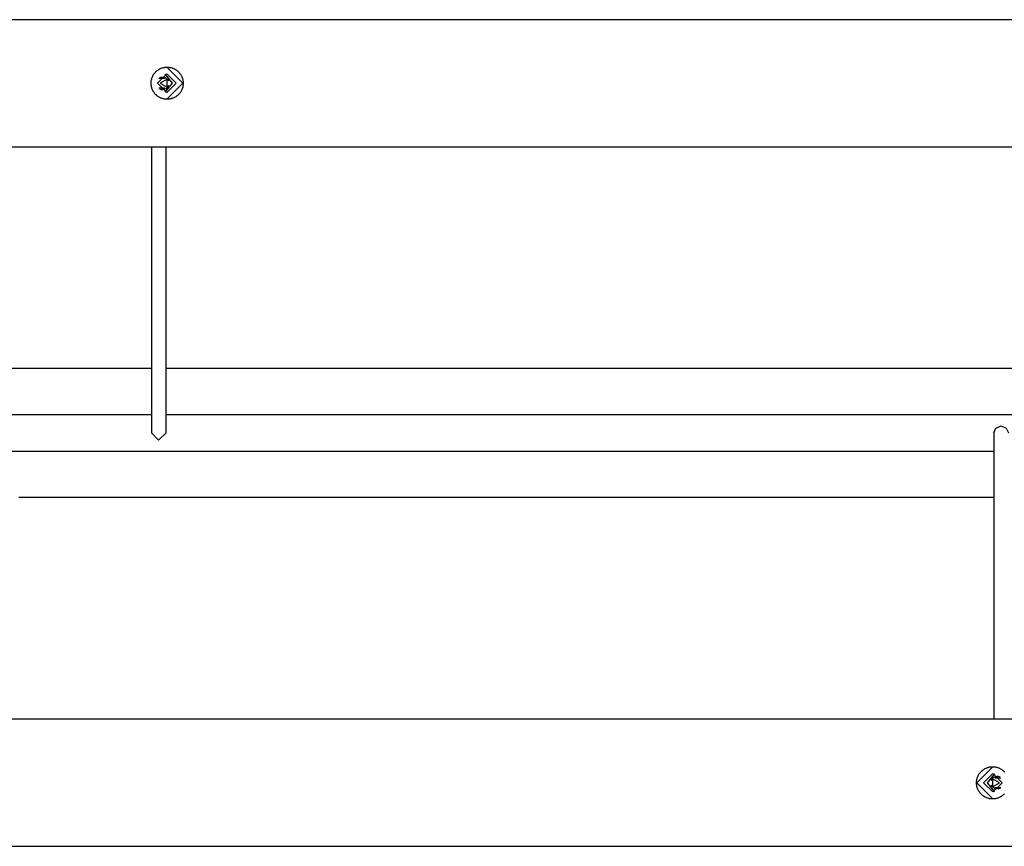
# Model space of a CAD drawing. Units: inches. Extents: x 231 to 364, y 117 to 302.
# Drawn here: x 267 to 278, y 197 to 206 of the extents above; entities that cross this region are included whole.
import ezdxf

# ---------------------------------------------------------------- set-up
doc = ezdxf.new("R2010")
doc.units = ezdxf.units.IN
doc.header["$MEASUREMENT"] = 0
doc.layers.add('Ebene 1', color=7, linetype='Continuous')

msp = doc.modelspace()

# ---------------------------------------------------------------- linework, layer by layer
at = {"layer": 'Ebene 1', "color": 179, "lineweight": 25, "true_color": 0x1a171b}
for points in [[(292.318, 206.404), (263.281, 206.404)], [(268.613, 205.833), (268.619, 205.84), (268.625, 205.846), (268.632, 205.851), (268.639, 205.856), (268.646, 205.861), (268.653, 205.866), (268.655, 205.867), (268.657, 205.868), (268.659, 205.869), (268.66, 205.87), (268.664, 205.872), (268.668, 205.873), (268.676, 205.877), (268.684, 205.88), (268.692, 205.882), (268.7, 205.884), (268.704, 205.885), (268.708, 205.886), (268.711, 205.886), (268.713, 205.887), (268.715, 205.887), (268.717, 205.888), (268.726, 205.889), (268.734, 205.889), (268.743, 205.889), (268.751, 205.889), (268.76, 205.888), (268.768, 205.886), (268.773, 205.886), (268.777, 205.885), (268.781, 205.884), (268.785, 205.883), (268.794, 205.88), (268.802, 205.878), (268.81, 205.875), (268.818, 205.871), (268.821, 205.869), (268.825, 205.867), (268.827, 205.866), (268.829, 205.864), (268.831, 205.864), (268.833, 205.862), (268.84, 205.858), (268.847, 205.853), (268.854, 205.847), (268.86, 205.842), (268.863, 205.839), (268.866, 205.835), (268.868, 205.834), (268.869, 205.833), (268.87, 205.831), (268.872, 205.829), (268.877, 205.823), (268.883, 205.816), (268.888, 205.809), (268.892, 205.802), (268.896, 205.794), (268.9, 205.787), (268.901, 205.785), (268.902, 205.782), (268.903, 205.78), (268.903, 205.778), (268.905, 205.774), (268.907, 205.77), (268.909, 205.762), (268.911, 205.754), (268.913, 205.745), (268.914, 205.737), (268.915, 205.733), (268.915, 205.728), (268.915, 205.726), (268.916, 205.724), (268.916, 205.722), (268.916, 205.72), (268.916, 205.711), (268.916, 205.703), (268.915, 205.694), (268.913, 205.685), (268.912, 205.677), (268.91, 205.669), (268.909, 205.665), (268.907, 205.66), (268.906, 205.656), (268.904, 205.652), (268.901, 205.645), (268.897, 205.636), (268.893, 205.629), (268.889, 205.621), (268.887, 205.618), (268.884, 205.614), (268.883, 205.612), (268.882, 205.611), (268.88, 205.609), (268.879, 205.607), (268.874, 205.601), (268.868, 205.594), (268.862, 205.588), (268.856, 205.583), (268.852, 205.58), (268.849, 205.577), (268.847, 205.576), (268.845, 205.574), (268.844, 205.573), (268.842, 205.572), (268.835, 205.567), (268.827, 205.563), (268.82, 205.559), (268.812, 205.554), (268.804, 205.552), (268.796, 205.548), (268.794, 205.547), (268.792, 205.547), (268.79, 205.547), (268.788, 205.546), (268.784, 205.545), (268.779, 205.543), (268.771, 205.542), (268.763, 205.541), (268.754, 205.539), (268.746, 205.539), (268.741, 205.539), (268.737, 205.539), (268.735, 205.539), (268.732, 205.539), (268.73, 205.539), (268.728, 205.539), (268.72, 205.54), (268.711, 205.541), (268.703, 205.543), (268.694, 205.545), (268.686, 205.547), (268.678, 205.55), (268.676, 205.551), (268.674, 205.552), (268.672, 205.553), (268.67, 205.554), (268.666, 205.555), (268.663, 205.557), (268.655, 205.561), (268.648, 205.565), (268.641, 205.57), (268.634, 205.575), (268.631, 205.578), (268.627, 205.581), (268.624, 205.583), (268.621, 205.586), (268.615, 205.592), (268.609, 205.598), (268.604, 205.605), (268.599, 205.612), (268.596, 205.616), (268.594, 205.619), (268.593, 205.621), (268.592, 205.623), (268.591, 205.625), (268.59, 205.627), (268.586, 205.634), (268.582, 205.642), (268.579, 205.649), (268.576, 205.658), (268.573, 205.666), (268.571, 205.674), (268.571, 205.676), (268.57, 205.678), (268.57, 205.68), (268.57, 205.683), (268.569, 205.687), (268.568, 205.691), (268.567, 205.7), (268.567, 205.709), (268.567, 205.717), (268.567, 205.725), (268.567, 205.73), (268.568, 205.734), (268.568, 205.736), (268.568, 205.738), (268.568, 205.74), (268.569, 205.742), (268.571, 205.751), (268.573, 205.76), (268.575, 205.768), (268.578, 205.776), (268.581, 205.784), (268.584, 205.791), (268.585, 205.793), (268.587, 205.796), (268.588, 205.798), (268.588, 205.8), (268.59, 205.803), (268.593, 205.807), (268.597, 205.814), (268.602, 205.821), (268.608, 205.827), (268.613, 205.833), (268.613, 205.833)], [(268.738, 205.614), (268.638, 205.714), (268.738, 205.814), (268.838, 205.714), (268.738, 205.614), (268.738, 205.614)], [(268.716, 205.811), (268.795, 205.714), (268.717, 205.616)], [(268.737, 205.889), (268.912, 205.714), (268.738, 205.539)], [(268.653, 205.763), (268.652, 205.763), (268.651, 205.763)], [(268.716, 205.764), (268.653, 205.763)], [(268.76, 205.739), (268.717, 205.78), (268.657, 205.773)], [(268.667, 205.714), (268.742, 205.671), (268.742, 205.757), (268.667, 205.714), (268.667, 205.714)], [(268.701, 205.765), (268.688, 205.774), (268.673, 205.78)], [(268.695, 205.644), (268.735, 205.656), (268.76, 205.689)], [(268.652, 205.664), (268.653, 205.664), (268.653, 205.664)], [(268.653, 205.664), (268.717, 205.664)], [(268.658, 205.654), (268.676, 205.647), (268.695, 205.644)], [(268.674, 205.647), (268.689, 205.654), (268.702, 205.664)], [(262.974, 205.024), (292.627, 205.024)], [(268.57, 205.024), (268.57, 201.914)], [(268.729, 201.914), (268.729, 205.024)], [(268.57, 202.614), (268.217, 202.614), (267.999, 202.614), (267.782, 202.614), (267.565, 202.614), (267.348, 202.614), (267.131, 202.614), (266.914, 202.614), (266.697, 202.614), (266.481, 202.614), (266.049, 202.614), (265.618, 202.614), (265.366, 202.614)], [(278.025, 202.614), (277.8, 202.614), (277.574, 202.614), (277.348, 202.614), (277.123, 202.614), (276.899, 202.614), (276.675, 202.614), (276.451, 202.614), (276.229, 202.614), (276.007, 202.614), (275.786, 202.614), (275.565, 202.614), (275.345, 202.614), (275.126, 202.614), (274.69, 202.614), (274.255, 202.614), (273.823, 202.614), (273.392, 202.614), (272.962, 202.614), (272.533, 202.614), (272.104, 202.614), (271.675, 202.614), (271.245, 202.614), (270.815, 202.614), (270.599, 202.614), (270.383, 202.614), (270.167, 202.614), (269.951, 202.614), (269.735, 202.614), (269.518, 202.614), (269.302, 202.614), (269.085, 202.614), (268.73, 202.614)], [(268.57, 202.113), (268.224, 202.113), (268.016, 202.113), (267.809, 202.113), (267.601, 202.113), (267.392, 202.113), (267.183, 202.113), (266.974, 202.113), (266.764, 202.113), (266.554, 202.113), (266.134, 202.113), (265.714, 202.113), (265.293, 202.113), (264.872, 202.113), (264.451, 202.113), (264.027, 202.113)], [(278.036, 202.113), (277.8, 202.113), (277.563, 202.113), (277.327, 202.113), (277.091, 202.113), (276.857, 202.113), (276.624, 202.113), (276.392, 202.113), (276.162, 202.113), (275.933, 202.113), (275.705, 202.113), (275.478, 202.113), (275.253, 202.113), (275.029, 202.113), (274.585, 202.113), (274.144, 202.113), (273.707, 202.113), (273.273, 202.113), (272.843, 202.113), (272.415, 202.113), (271.989, 202.113), (271.565, 202.113), (271.143, 202.113), (270.722, 202.113), (270.512, 202.113), (270.301, 202.113), (270.092, 202.113), (269.883, 202.113), (269.674, 202.113), (269.466, 202.113), (269.258, 202.113), (269.051, 202.113), (268.73, 202.113)], [(277.72, 201.914), (277.743, 201.967), (277.8, 201.99)], [(277.8, 201.99), (277.856, 201.967), (277.879, 201.914)], [(268.729, 201.914), (268.649, 201.836), (268.57, 201.914)], [(277.72, 201.914), (277.72, 198.804)], [(277.72, 201.714), (277.327, 201.714), (277.091, 201.714), (276.857, 201.714), (276.624, 201.714), (276.392, 201.714), (276.162, 201.714), (275.933, 201.714), (275.705, 201.714), (275.478, 201.714), (275.253, 201.714), (275.029, 201.714), (274.585, 201.714), (274.144, 201.714), (273.707, 201.714), (273.273, 201.714), (272.843, 201.714), (272.415, 201.714), (271.989, 201.714), (271.565, 201.714), (271.143, 201.714), (270.722, 201.714), (270.512, 201.714), (270.301, 201.714), (270.092, 201.714), (269.883, 201.714), (269.674, 201.714), (269.466, 201.714), (269.258, 201.714), (269.051, 201.714), (268.844, 201.714), (268.637, 201.714), (268.431, 201.714), (268.224, 201.714), (268.016, 201.714), (267.809, 201.714), (267.601, 201.714), (267.392, 201.714), (267.183, 201.714), (266.974, 201.714)], [(277.72, 201.214), (277.348, 201.214), (277.123, 201.214), (276.899, 201.214), (276.675, 201.214), (276.451, 201.214), (276.229, 201.214), (276.007, 201.214), (275.786, 201.214), (275.565, 201.214), (275.345, 201.214), (275.126, 201.214), (274.69, 201.214), (274.255, 201.214), (273.823, 201.214), (273.392, 201.214), (272.962, 201.214), (272.533, 201.214), (272.104, 201.214), (271.675, 201.214), (271.245, 201.214), (270.815, 201.214), (270.599, 201.214), (270.383, 201.214), (270.167, 201.214), (269.951, 201.214), (269.735, 201.214), (269.518, 201.214), (269.302, 201.214), (269.085, 201.214), (268.868, 201.214), (268.651, 201.214), (268.434, 201.214), (268.217, 201.214), (267.999, 201.214), (267.782, 201.214), (267.565, 201.214), (267.348, 201.214), (267.131, 201.214)], [(292.625, 198.804), (262.972, 198.804)], [(277.836, 197.994), (277.83, 197.988), (277.824, 197.982), (277.817, 197.977), (277.81, 197.971), (277.803, 197.966), (277.796, 197.962), (277.794, 197.961), (277.792, 197.96), (277.79, 197.959), (277.789, 197.958), (277.785, 197.956), (277.781, 197.954), (277.773, 197.951), (277.765, 197.948), (277.757, 197.945), (277.749, 197.943), (277.745, 197.942), (277.74, 197.941), (277.738, 197.941), (277.736, 197.941), (277.734, 197.94), (277.732, 197.94), (277.723, 197.939), (277.715, 197.939), (277.706, 197.939), (277.698, 197.939), (277.689, 197.939), (277.68, 197.941), (277.676, 197.941), (277.672, 197.942), (277.668, 197.943), (277.663, 197.945), (277.655, 197.947), (277.647, 197.95), (277.639, 197.953), (277.631, 197.957), (277.627, 197.959), (277.624, 197.961), (277.622, 197.962), (277.62, 197.963), (277.618, 197.964), (277.616, 197.965), (277.609, 197.97), (277.602, 197.975), (277.595, 197.98), (277.589, 197.986), (277.586, 197.989), (277.583, 197.992), (277.581, 197.994), (277.58, 197.995), (277.579, 197.997), (277.577, 197.998), (277.571, 198.005), (277.566, 198.012), (277.561, 198.019), (277.557, 198.026), (277.553, 198.034), (277.549, 198.041), (277.548, 198.043), (277.547, 198.045), (277.546, 198.048), (277.546, 198.05), (277.544, 198.053), (277.542, 198.057), (277.54, 198.065), (277.538, 198.074), (277.536, 198.082), (277.535, 198.091), (277.534, 198.095), (277.534, 198.099), (277.534, 198.101), (277.533, 198.103), (277.533, 198.106), (277.533, 198.108), (277.533, 198.116), (277.533, 198.125), (277.534, 198.134), (277.535, 198.142), (277.537, 198.151), (277.539, 198.159), (277.54, 198.163), (277.542, 198.167), (277.543, 198.172), (277.545, 198.176), (277.548, 198.183), (277.552, 198.191), (277.555, 198.199), (277.56, 198.206), (277.562, 198.21), (277.565, 198.214), (277.566, 198.215), (277.567, 198.217), (277.569, 198.218), (277.57, 198.22), (277.575, 198.227), (277.581, 198.233), (277.587, 198.24), (277.593, 198.245), (277.597, 198.248), (277.6, 198.251), (277.602, 198.251), (277.604, 198.254), (277.605, 198.255), (277.607, 198.256), (277.614, 198.26), (277.621, 198.265), (277.629, 198.269), (277.637, 198.273), (277.645, 198.276), (277.653, 198.279), (277.655, 198.28), (277.657, 198.28), (277.659, 198.281), (277.661, 198.282), (277.665, 198.283), (277.67, 198.284), (277.678, 198.286), (277.686, 198.287), (277.695, 198.288), (277.703, 198.289), (277.708, 198.289), (277.712, 198.289), (277.714, 198.289), (277.716, 198.289), (277.718, 198.288), (277.721, 198.288), (277.729, 198.287), (277.738, 198.286), (277.746, 198.285), (277.754, 198.282), (277.763, 198.28), (277.771, 198.277), (277.773, 198.276), (277.775, 198.276), (277.777, 198.275), (277.779, 198.274), (277.783, 198.272), (277.786, 198.27), (277.794, 198.267), (277.801, 198.262), (277.808, 198.258), (277.815, 198.252), (277.818, 198.249), (277.821, 198.247), (277.825, 198.244), (277.828, 198.241), (277.834, 198.235), (277.84, 198.229)], [(277.712, 197.939), (277.537, 198.113), (277.711, 198.289)], [(277.711, 198.214), (277.811, 198.114), (277.711, 198.014), (277.611, 198.114), (277.711, 198.214), (277.711, 198.214)], [(277.733, 198.016), (277.654, 198.113), (277.732, 198.212)], [(277.754, 198.184), (277.714, 198.171), (277.688, 198.138)], [(277.689, 198.089), (277.732, 198.048), (277.791, 198.054)], [(277.782, 198.114), (277.707, 198.157), (277.707, 198.07), (277.782, 198.114), (277.782, 198.114)], [(277.796, 198.164), (277.732, 198.163)], [(277.775, 198.18), (277.76, 198.174), (277.747, 198.163)], [(277.791, 198.174), (277.773, 198.181), (277.754, 198.184)], [(277.797, 198.164), (277.796, 198.164), (277.796, 198.164)], [(277.733, 198.064), (277.796, 198.064)], [(277.748, 198.063), (277.761, 198.054), (277.776, 198.048)], [(277.796, 198.064), (277.797, 198.064), (277.798, 198.064)], [(263.281, 197.424), (292.318, 197.424)]]:
    msp.add_lwpolyline(points, dxfattribs=at)

doc.saveas('drawing.dxf')
